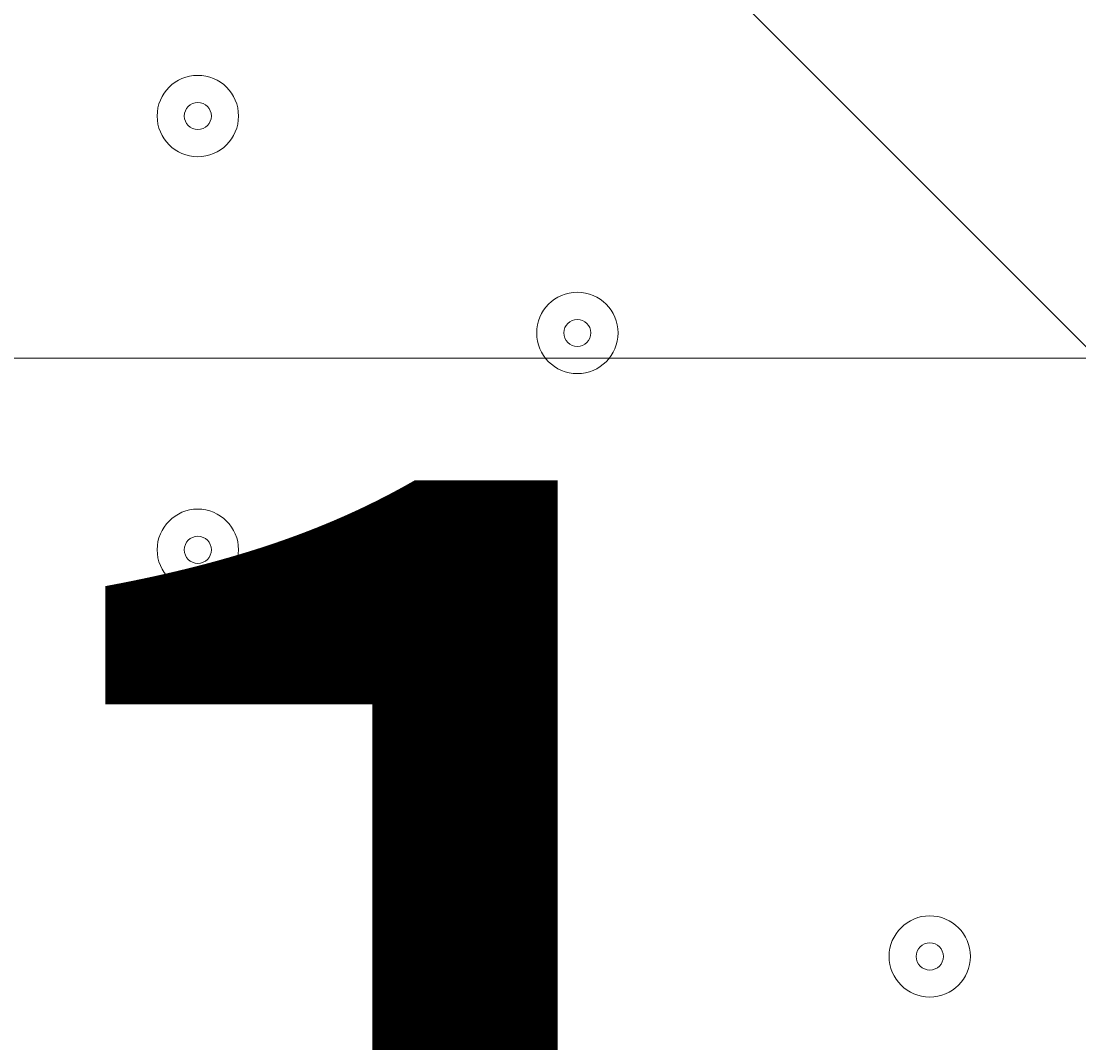
# Model space of a CAD drawing. Units: millimetres. Extents: x -2915 to 10361, y -10699 to 1420.
# Drawn here: x 754 to 878, y -5560 to -5440 of the extents above; entities that cross this region are included whole.
import ezdxf

# ---------------------------------------------------------------- set-up
doc = ezdxf.new("R2010")
doc.units = ezdxf.units.MM
doc.header["$MEASUREMENT"] = 0
doc.layers.add('Work Layer', color=7, linetype='Continuous', lineweight=0)

# ---------------------------------------------------------------- blocks, each defined once
blk = doc.blocks.new('Block_1')
at = {"layer": 'Work Layer', "color": 253, "lineweight": 9}
blk.add_line((2389.83, -5479.64), (-1400.66, -5479.64), dxfattribs=at)
blk = doc.blocks.new('Block_4')
at = {"layer": 'Work Layer', "color": 7, "lineweight": 5}
blk.add_open_spline([(451.27, -5050.85), (451.27, -5050.85), (987.82, -5587.39), (987.82, -5587.39), (987.82, -5587.39), (1524.36, -5050.85), (1524.36, -5050.85), (1524.36, -5050.85), (1518.21, -5042.38), (1518.21, -5042.38), (1518.21, -5042.38), (1457.39, -5017.88), (1348.1, -5036.48), (1238.81, -5055.08), (1118.67, -5072.01), (997.51, -5072.01), (997.51, -5072.01), (976.6, -5072.01), (976.6, -5072.01), (855.44, -5072.01), (735.3, -5055.08), (626.01, -5036.48), (516.72, -5017.88), (455.9, -5042.38), (455.9, -5042.38), (455.9, -5042.38), (451.27, -5050.85), (451.27, -5050.85)], degree=3, knots=[0, 0, 0, 0, 1, 1, 1, 2, 2, 2, 3, 3, 3, 4, 4, 4, 5, 5, 5, 6, 6, 6, 7, 7, 7, 8, 8, 8, 9, 9, 9, 9], dxfattribs=at)

msp = doc.modelspace()

# ---------------------------------------------------------------- linework, layer by layer
at = {"layer": 'Work Layer', "color": 253, "lineweight": 9}
msp.add_circle((500.08, -5573.65), 1900, dxfattribs=at)
at = {"layer": 'Work Layer', "color": 1, "lineweight": 9}
msp.add_open_spline([(7382.23, -4016.95), (7148.32, -3392.01), (6545.18, -2945.83), (5839.63, -2945.83), (5696.73, -2945.83), (5558.15, -2964.42), (5425.87, -2998.8), (5425.87, -2998.8), (5425.87, -2598.53), (5425.87, -2598.53), (5425.87, -1948.36), (5012.15, -1394.98), (4433.66, -1186.86), (4144.54, -661.15), (3585.56, -304.79), (2943.21, -304.79), (2943.21, -304.79), (363.29, -304.79), (363.29, -304.79), (-575.61, -304.79), (-1336.71, -1065.9), (-1336.71, -2004.79), (-1336.71, -2004.79), (-1336.71, -2189.44), (-1336.71, -2189.44), (-1336.71, -2852.03), (-957.41, -3425.64), (-404.32, -3706.13), (-1025.71, -3889.42), (-1479.38, -4463.91), (-1479.38, -5144.68), (-1479.38, -5144.68), (-1479.38, -6043.42), (-1479.38, -6043.42), (-1479.38, -6565.53), (-1212.49, -7025.12), (-807.86, -7293.77), (-807.86, -7293.77), (-807.86, -8017.7), (-807.86, -8017.7), (-807.86, -8461.88), (-614.65, -8860.79), (-307.87, -9135.44), (-307.87, -9135.44), (-307.87, -9697.7), (-307.87, -9697.7), (-307.87, -10249.99), (139.85, -10697.71), (692.14, -10697.71), (692.14, -10697.71), (1283.59, -10697.71), (1283.59, -10697.71), (1835.87, -10697.71), (2283.6, -10249.99), (2283.6, -9697.7), (2283.6, -9697.7), (2283.6, -9135.44), (2283.6, -9135.44), (2590.38, -8860.79), (2783.59, -8461.88), (2783.59, -8017.7), (2783.59, -8017.7), (2783.59, -7537.04), (2783.59, -7537.04), (2783.59, -7537.04), (2947.97, -7537.04), (2947.97, -7537.04), (3175.06, -7537.04), (3390.23, -7486.3), (3583.15, -7395.97), (3643.55, -7421.95), (3705.9, -7444.28), (3770.09, -7462.24), (3855.96, -7503.06), (3946.53, -7535.46), (4040.43, -7559.53), (4058.41, -7977.3), (4247.16, -8350.67), (4538.76, -8611.72), (4538.76, -8611.72), (4538.76, -9199.23), (4538.76, -9199.23), (4538.76, -9751.52), (4986.48, -10199.24), (5538.77, -10199.24), (5538.77, -10199.24), (6135.53, -10199.24), (6135.53, -10199.24), (6687.81, -10199.24), (7135.53, -9751.52), (7135.53, -9199.23), (7135.53, -9199.23), (7135.53, -8611.72), (7135.53, -8611.72), (7442.31, -8337.07), (7635.52, -7938.16), (7635.52, -7493.98), (7635.52, -7493.98), (7635.52, -6860.68), (7635.52, -6860.68), (7764.58, -6639.15), (7838.85, -6381.78), (7838.85, -6106.91), (7838.85, -6106.91), (7838.85, -5094.09), (7838.85, -5094.09), (7838.85, -4671.28), (7663.66, -4289.61), (7382.23, -4016.95)], degree=3, knots=[0, 0, 0, 0, 1, 1, 1, 2, 2, 2, 3, 3, 3, 4, 4, 4, 5, 5, 5, 6, 6, 6, 7, 7, 7, 8, 8, 8, 9, 9, 9, 10, 10, 10, 11, 11, 11, 12, 12, 12, 13, 13, 13, 14, 14, 14, 15, 15, 15, 16, 16, 16, 17, 17, 17, 18, 18, 18, 19, 19, 19, 20, 20, 20, 21, 21, 21, 22, 22, 22, 23, 23, 23, 24, 24, 24, 25, 25, 25, 26, 26, 26, 27, 27, 27, 28, 28, 28, 29, 29, 29, 30, 30, 30, 31, 31, 31, 32, 32, 32, 33, 33, 33, 34, 34, 34, 35, 35, 35, 36, 36, 36, 36], dxfattribs=at)
at = {"layer": 'Work Layer', "color": 7, "lineweight": 9}
for points in [[(774.68, -5446.51), (772.05, -5446.51), (769.92, -5448.64), (769.92, -5451.27), (769.92, -5453.9), (772.05, -5456.04), (774.68, -5456.04), (777.31, -5456.04), (779.45, -5453.9), (779.45, -5451.27), (779.45, -5448.64), (777.31, -5446.51), (774.68, -5446.51)], [(774.68, -5456.04), (777.31, -5456.04), (779.45, -5453.9), (779.45, -5451.27), (779.45, -5448.64), (777.31, -5446.51), (774.68, -5446.51), (772.05, -5446.51), (769.92, -5448.64), (769.92, -5451.27), (769.92, -5453.9), (772.05, -5456.04), (774.68, -5456.04)], [(774.68, -5452.86), (775.56, -5452.86), (776.27, -5452.15), (776.27, -5451.27), (776.27, -5450.4), (775.56, -5449.69), (774.68, -5449.69), (773.81, -5449.69), (773.1, -5450.4), (773.1, -5451.27), (773.1, -5452.15), (773.81, -5452.86), (774.68, -5452.86)], [(819.13, -5471.91), (816.5, -5471.91), (814.37, -5474.04), (814.37, -5476.67), (814.37, -5479.3), (816.5, -5481.44), (819.13, -5481.44), (821.76, -5481.44), (823.9, -5479.3), (823.9, -5476.67), (823.9, -5474.04), (821.76, -5471.91), (819.13, -5471.91)], [(819.13, -5481.44), (821.76, -5481.44), (823.9, -5479.3), (823.9, -5476.67), (823.9, -5474.04), (821.76, -5471.91), (819.13, -5471.91), (816.5, -5471.91), (814.37, -5474.04), (814.37, -5476.67), (814.37, -5479.3), (816.5, -5481.44), (819.13, -5481.44)], [(819.13, -5478.26), (820.01, -5478.26), (820.72, -5477.55), (820.72, -5476.67), (820.72, -5475.8), (820.01, -5475.09), (819.13, -5475.09), (818.26, -5475.09), (817.55, -5475.8), (817.55, -5476.67), (817.55, -5477.55), (818.26, -5478.26), (819.13, -5478.26)], [(774.68, -5497.31), (772.05, -5497.31), (769.92, -5499.44), (769.92, -5502.07), (769.92, -5504.7), (772.05, -5506.84), (774.68, -5506.84), (777.31, -5506.84), (779.45, -5504.7), (779.45, -5502.07), (779.45, -5499.44), (777.31, -5497.31), (774.68, -5497.31)], [(774.68, -5506.84), (777.31, -5506.84), (779.45, -5504.7), (779.45, -5502.07), (779.45, -5499.44), (777.31, -5497.31), (774.68, -5497.31), (772.05, -5497.31), (769.92, -5499.44), (769.92, -5502.07), (769.92, -5504.7), (772.05, -5506.84), (774.68, -5506.84)], [(774.68, -5503.66), (775.56, -5503.66), (776.27, -5502.95), (776.27, -5502.07), (776.27, -5501.2), (775.56, -5500.49), (774.68, -5500.49), (773.81, -5500.49), (773.1, -5501.2), (773.1, -5502.07), (773.1, -5502.95), (773.81, -5503.66), (774.68, -5503.66)], [(860.41, -5544.94), (857.78, -5544.94), (855.65, -5547.07), (855.65, -5549.7), (855.65, -5552.33), (857.78, -5554.46), (860.41, -5554.46), (863.04, -5554.46), (865.17, -5552.33), (865.17, -5549.7), (865.17, -5547.07), (863.04, -5544.94), (860.41, -5544.94)], [(860.41, -5554.46), (863.04, -5554.46), (865.17, -5552.33), (865.17, -5549.7), (865.17, -5547.07), (863.04, -5544.94), (860.41, -5544.94), (857.78, -5544.94), (855.65, -5547.07), (855.65, -5549.7), (855.65, -5552.33), (857.78, -5554.46), (860.41, -5554.46)], [(860.41, -5551.29), (861.29, -5551.29), (862, -5550.58), (862, -5549.7), (862, -5548.82), (861.29, -5548.11), (860.41, -5548.11), (859.53, -5548.11), (858.82, -5548.82), (858.82, -5549.7), (858.82, -5550.58), (859.53, -5551.29), (860.41, -5551.29)]]:
    msp.add_open_spline(points, degree=3, knots=[0, 0, 0, 0, 1, 1, 1, 2, 2, 2, 3, 3, 3, 4, 4, 4, 4], dxfattribs=at)

# ---------------------------------------------------------------- block references
at = {"layer": 'Work Layer'}
for name in ['Block_1', 'Block_4']:
    msp.add_blockref(name, (0, 0), dxfattribs=at)

# ---------------------------------------------------------------- texts
at = {"layer": 'Work Layer', "insert": (735, -5668.76), "char_height": 0.2, "attachment_point": 7}
msp.add_mtext('\\C7;\\FArial|b0|i0|c1;\\H174.836667;\\W1.000000;1500', dxfattribs=at)

doc.saveas('drawing.dxf')
